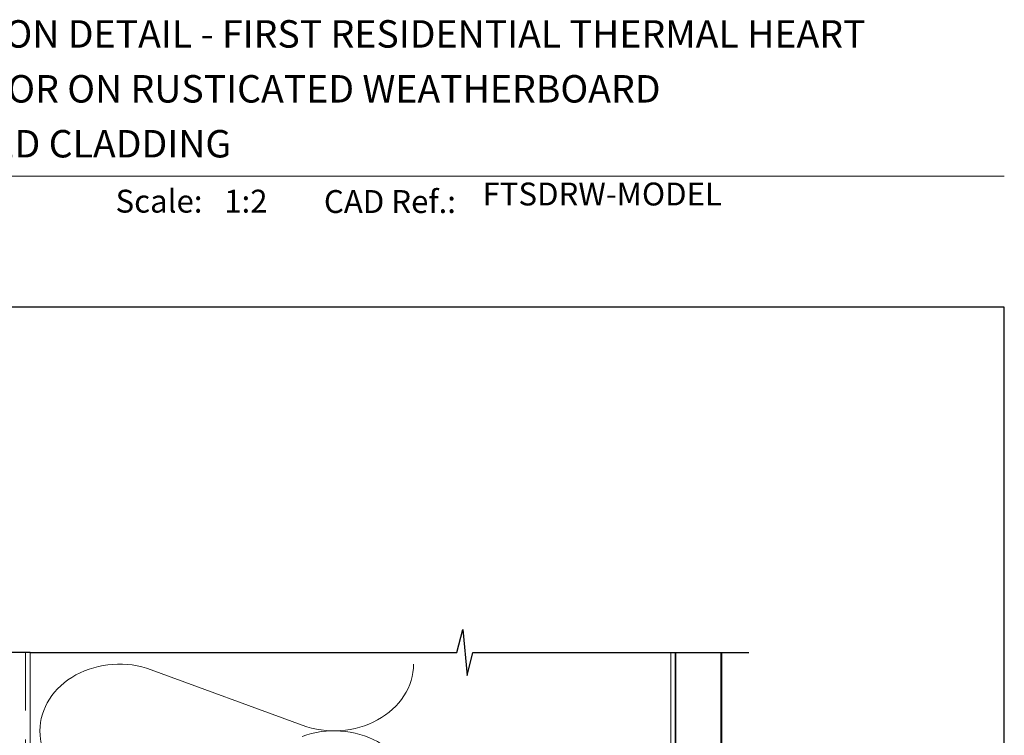
# Model space of a CAD drawing. Units: millimetres. Extents: x 23 to 1863, y -511 to 568.
# Drawn here: x 1277 to 1492, y 406 to 562 of the extents above; entities that cross this region are included whole.
import ezdxf

# ---------------------------------------------------------------- set-up
doc = ezdxf.new("R2010")
doc.units = ezdxf.units.MM
doc.header["$MEASUREMENT"] = 0
doc.linetypes.add('DASHED', pattern=[19.05, 12.7, -6.35])
doc.layers.get('Defpoints').update_dxf_attribs({"color": 1})
doc.layers.add('APL Joinery', color=2, linetype='Continuous')
doc.styles.add('Arial-Bold', font='arialbd.ttf')
doc.styles.add('Arial-Regular', font='arial.ttf')

msp = doc.modelspace()

# ---------------------------------------------------------------- linework, layer by layer
at = {"layer": 'APL Joinery', "color": 250, "lineweight": 5}
msp.add_line((1305.83, 420.37), (1338.8, 408.25), dxfattribs=at)
at = {"layer": 'APL Joinery', "color": 7, "lineweight": 9}
msp.add_lwpolyline([(1222.17, 528.23), (1492.19, 528.23)], dxfattribs=at)
at = {"layer": 'APL Joinery', "color": 9, "ltscale": 0.7}
for points in [[(1279.36, 424.14), (1372.61, 424.14), (1373.86, 429.14), (1374.86, 419.14), (1376.11, 424.14), (1419.36, 424.14)], [(1419.36, 424.14), (1436.36, 424.14)]]:
    msp.add_lwpolyline(points, dxfattribs=at)
at = {"layer": 'APL Joinery', "color": 9}
msp.add_lwpolyline([(1279.36, 424.14), (1249.66, 424.14)], dxfattribs=at)
at = {"layer": 'APL Joinery', "color": 8, "linetype": 'DASHED', "lineweight": 5}
msp.add_lwpolyline([(1278.36, 424.14), (1278.36, 259.95, 0.414214), (1279.36, 258.95), (1419.36, 258.95)], format="xyb", dxfattribs=at)
at = {"layer": 'APL Joinery', "color": 250, "lineweight": 13}
for points in [[(1279.36, 349.95), (1279.36, 424.14)], [(1419.36, 349.95), (1419.36, 424.14)]]:
    msp.add_lwpolyline(points, dxfattribs=at)
at = {"layer": 'APL Joinery', "color": 7, "lineweight": 25, "const_width": 0.4}
msp.add_lwpolyline([(1430.36, 424.14), (1430.36, 242.2), (1420.36, 242.2), (1420.36, 424.14)], dxfattribs=at)
at = {"layer": 'APL Joinery', "color": 250, "lineweight": 5}
msp.add_ellipse((1298.86, 407.02), major_axis=(17.36, 0), ratio=0.839632, start_param=1.158003, end_param=3.141592, dxfattribs=at)
at = {"layer": 'APL Joinery', "color": 250, "lineweight": 5, "extrusion": (0, 0, -1)}
for centre, major_axis, start_param, end_param in [((1345.76, 421.59), (-17.36, 0), 3.141593, 5.125182), ((1298.86, 407.02), (-17.36, 0), 4.299595, 6.283185), ((1345.76, 392.45), (17.36, 0), 4.299596, 6.283185)]:
    msp.add_ellipse(centre, major_axis=major_axis, ratio=0.839632, start_param=start_param, end_param=end_param, dxfattribs=at)
at = {"layer": 'Defpoints', "color": 8}
msp.add_lwpolyline([(1136.19, 19.3), (1492.19, 19.3), (1492.19, 499.58), (1136.19, 499.58)], close=True, dxfattribs=at)

# ---------------------------------------------------------------- texts
at = {"layer": 'APL Joinery', "color": 7, "style": 'Arial-Bold'}
for s, height, p in [('INSTALLATION DETAIL - FIRST RESIDENTIAL THERMAL HEART', 6, (1229.52, 556.31)), ('SLIDING DOOR ON RUSTICATED WEATHERBOARD', 6, (1229.52, 544.31)), ('DIRECT FIXED CLADDING', 6, (1229.52, 532.31)), ('Scale:', 5, (1298.02, 520.26)), ('CAD Ref.:', 5, (1343.54, 520.18))]:
    msp.add_text(s, height=height, dxfattribs=at).set_placement(p)
at = {"layer": 'APL Joinery', "color": 7, "insert": (1321.76, 520.26), "char_height": 5, "attachment_point": 7, "style": 'Arial-Regular'}
msp.add_mtext_dynamic_manual_height_columns('1:2', width=19.0892, gutter_width=25, heights=[0], dxfattribs=at)
at = {"layer": 'APL Joinery', "color": 7, "insert": (1378.19, 520.26), "char_height": 5, "attachment_point": 7, "style": 'Arial-Regular'}
msp.add_mtext('FTSDRW-MODEL', dxfattribs=at)

doc.saveas('drawing.dxf')
